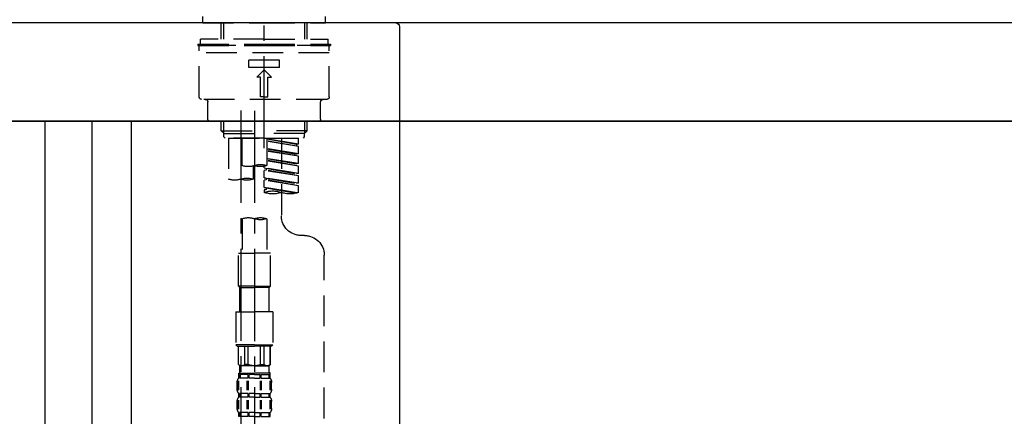
# Model space of a CAD drawing. Extents: x 0 to 26473, y -11045 to -2175.
# Drawn here: x 11283 to 11683, y -8252 to -8091 of the extents above; entities that cross this region are included whole.
import ezdxf

# ---------------------------------------------------------------- set-up
doc = ezdxf.new("R2010")
doc.units = 0
doc.header["$LTSCALE"] = 50
doc.header["$MEASUREMENT"] = 0
doc.linetypes.add('CENTER2', pattern=[1.125, 0.75, -0.125, 0.125, -0.125])
doc.linetypes.add('DASHED', pattern=[0.75, 0.5, -0.25])
doc.layers.get('0').update_dxf_attribs({"linetype": 'CONTINUOUS'})
doc.layers.get('DEFPOINTS').update_dxf_attribs({"color": 146, "linetype": 'CONTINUOUS'})
for name, color, linetype in [('120-キャビネット（外）', 7, 'CONTINUOUS'), ('122-扉', 6, 'CONTINUOUS'), ('126-甲板', 2, 'CONTINUOUS'), ('150-機器', 8, 'CONTINUOUS'), ('166-寸法B', 11, 'CONTINUOUS')]:
    doc.layers.add(name, color=color, linetype=linetype)
doc.styles.add('KH001', font='msgothic.ttc')
doc.dimstyles.new('KH1xx030', dxfattribs={"dimscale": 30, "dimtxt": 2, "dimasz": 0.6, "dimexe": 0.3, "dimexo": 1.2, "dimgap": 0.5, "dimtad": 3, "dimdec": 1, "dimdsep": 46, "dimlunit": 6, "dimtxsty": 'KH001', "dimblk": 'DOT', "dimcen": 1, "dimdle": 1, "dimclrd": 256, "dimclre": 256, "dimclrt": 256, "dimadec": 0, "dimazin": 0, "dimtfac": 1, "dimtdec": 1, "dimtix": 1, "dimtmove": 2, "dimatfit": 3, "dimldrblk": 'CLOSEDBLANK', "dimfxl": 1, "dimtolj": 1, "dimtzin": 0, "dimlwd": -1, "dimlwe": -1, "dimarcsym": 0})

# ---------------------------------------------------------------- blocks, each defined once
blk = doc.blocks.new('KHB800HL-10_D')
at = {"layer": '150-機器', "linetype": 'Continuous'}
for p, q in [((-219, 0), (219, 0)), ((219, 0), (235.5, 0)), ((217.5, -1.5), (217.5, -198.98))]:
    blk.add_line(p, q, dxfattribs=at)
blk.add_arc((219, -1.5), 1.5, 90, 180, dxfattribs=at)
blk = doc.blocks.new('F402_D')
at = {"layer": '150-機器', "color": 161, "linetype": 'CENTER2'}
blk.add_line((0, -53.67), (0, 250.27), dxfattribs=at)
at = {"layer": '150-機器', "color": 13, "linetype": 'DASHED', "ltscale": 0.5}
for p, q in [((-24.93, -2.69), (-24.93, 0)), ((24.93, -2.69), (24.93, 0)), ((0, -2.69), (-24.93, -2.69)), ((-17.45, -9.33), (-17.45, -2.69)), ((-16.44, -9.33), (-16.44, -2.69)), ((24.93, -2.69), (0, -2.69)), ((16.44, -9.33), (16.44, -2.69)), ((17.45, -9.33), (17.45, -2.69)), ((0, -11.33), (-26.93, -11.33)), ((-26.93, -11.33), (-26.93, -11.83)), ((0, -11.83), (-26.93, -11.83)), ((0, -9.33), (-25.93, -9.33)), ((-25.93, -11.33), (-25.93, -9.33)), ((-25.93, -11.83), (25.93, -11.83)), ((0, -9.33), (25.93, -9.33)), ((26.93, -11.33), (0, -11.33)), ((26.93, -11.83), (0, -11.83)), ((25.93, -11.33), (25.93, -9.33)), ((26.93, -11.33), (26.93, -11.83)), ((-26.43, -32.77), (-26.43, -12.32)), ((-26.43, -14.82), (26.43, -14.82)), ((26.43, -32.77), (26.43, -12.32)), ((-6.23, -20.8), (-6.23, -17.81)), ((-6.23, -17.81), (6.23, -17.81)), ((6.23, -20.8), (6.23, -17.81)), ((-6.23, -20.8), (6.23, -20.8)), ((-2.99, -24.79), (0, -21.8)), ((2.99, -24.79), (0, -21.8)), ((-1.5, -24.79), (-2.99, -24.79)), ((-1.5, -32.77), (-1.5, -24.79)), ((1.5, -24.79), (2.99, -24.79)), ((1.5, -32.77), (1.5, -24.79)), ((-25.43, -33.77), (25.43, -33.77)), ((-22.94, -41.75), (-22.94, -34.76)), ((0, -32.77), (-1.5, -32.77)), ((0, -32.77), (1.5, -32.77)), ((22.94, -41.75), (22.94, -34.76)), ((-21.94, -42.74), (21.94, -42.74)), ((-17.45, -46.58), (-17.45, -42.74)), ((-16.44, -47.57), (-16.44, -42.74)), ((16.44, -47.57), (16.44, -42.74)), ((17.45, -46.58), (17.45, -42.74)), ((-17.45, -46.58), (0, -46.58)), ((-16.46, -47.57), (-17.45, -46.58)), ((-16.44, -47.59), (0, -47.59)), ((-16.41, -49.07), (-16.41, -47.57)), ((17.45, -46.58), (0, -46.58)), ((16.44, -47.59), (0, -47.59)), ((16.41, -49.07), (16.41, -47.57)), ((16.46, -47.57), (17.45, -46.58)), ((-15.91, -49.57), (-16.41, -49.07)), ((0, -49.57), (-15.96, -49.57)), ((14.51, -49.57), (-13.96, -49.57)), ((-13.96, -51.93), (-13.96, -49.57)), ((-13.96, -51.93), (-1, -49.84)), ((-13.96, -52.93), (-1, -50.6)), ((-13.96, -52.93), (-1, -50.84)), ((-13.96, -51.93), (-13.12, -52.04)), ((-1, -49.86), (-13.12, -52.04)), ((-6.98, -49.57), (-6.98, -57.77)), ((-6.98, -49.57), (-6.98, -81.17)), ((-1, -49.57), (-1, -60.69)), ((0, -49.57), (0, -48.22)), ((0, -49.57), (15.91, -49.57)), ((8.98, -60.69), (8.98, -49.57)), ((14.51, -49.57), (14.51, -66.22)), ((15.91, -49.57), (16.41, -49.07)), ((-13.96, -55.92), (-13.96, -52.93)), ((-13.96, -55.92), (-1, -53.83)), ((-13.96, -56.92), (-1, -54.59)), ((-13.96, -56.92), (-1, -54.83)), ((-13.96, -55.92), (-13.12, -56.03)), ((-13.12, -52.04), (-13.12, -52.78)), ((-1, -53.85), (-13.12, -56.03)), ((-13.96, -59.91), (-13.96, -56.92)), ((-13.96, -59.91), (-1, -57.82)), ((-13.96, -60.91), (-1, -58.58)), ((-13.96, -60.91), (-1, -58.82)), ((-13.96, -59.91), (-13.12, -60.02)), ((-1, -57.84), (-13.12, -60.02)), ((-13.96, -63.9), (-13.96, -60.91)), ((-13.96, -63.9), (0, -61.65)), ((-13.96, -64.9), (-0.85, -62.54)), ((-13.96, -64.9), (0, -62.64)), ((-13.96, -63.9), (-13.12, -64)), ((0, -61.65), (-13.12, -64)), ((-0.85, -61.8), (-0.85, -62.54)), ((-0.85, -61.8), (-0.85, -62.54)), ((-0.85, -62.54), (0, -62.64)), ((-0.85, -62.54), (0, -62.64)), ((0, -61.65), (0, -60.97)), ((0, -65.64), (0, -62.64)), ((0, -65.64), (0, -62.64)), ((4.54, -60.86), (4.54, -66.22)), ((-13.96, -67.89), (-13.96, -64.9)), ((-13.96, -67.89), (0, -65.64)), ((-13.96, -68.89), (-0.85, -66.53)), ((-13.96, -68.89), (0, -66.63)), ((-13.96, -67.89), (-13.12, -67.99)), ((0, -65.64), (-13.12, -67.99)), ((-0.85, -65.77), (-0.85, -66.53)), ((-0.85, -65.79), (-0.85, -66.53)), ((-0.85, -65.79), (-0.85, -66.53)), ((-0.85, -66.53), (0, -66.63)), ((-0.85, -66.53), (0, -66.63)), ((-0.8, -65.76), (0, -65.64)), ((0, -69.63), (0, -66.63)), ((0, -69.63), (0, -66.63)), ((-13.96, -71.62), (-13.96, -68.89)), ((-13.43, -71.79), (0, -69.63)), ((0, -69.63), (-12.87, -71.94)), ((-0.85, -69.76), (-0.85, -70.52)), ((-0.85, -69.78), (-0.85, -70.52)), ((-0.85, -69.78), (-0.85, -70.52)), ((-0.85, -70.52), (0, -70.62)), ((-0.85, -70.52), (0, -70.62)), ((-0.8, -69.75), (0, -69.63)), ((0, -70.62), (0, -71.62)), ((-1, -82.3), (-1, -96.27)), ((8.98, -82.3), (8.98, -96.27)), ((-16.41, -89.15), (-14.96, -89.15)), ((-24.39, -294.77), (-24.39, -97.13)), ((-2.49, -109.74), (-2.49, -96.27)), ((-2.49, -96.27), (3.99, -96.27)), ((10.47, -96.27), (3.99, -96.27)), ((10.47, -109.74), (10.47, -96.27)), ((3.99, -109.74), (-2.49, -109.74)), ((-2.49, -109.74), (-1.99, -110.24)), ((-1.99, -110.24), (3.99, -110.24)), ((-1.99, -120.21), (-1.99, -110.24)), ((3.99, -109.74), (10.47, -109.74)), ((9.97, -110.24), (3.99, -110.24)), ((10.47, -109.74), (9.97, -110.24)), ((9.97, -120.21), (9.97, -110.24)), ((-3.49, -120.21), (3.99, -120.21)), ((-3.49, -120.21), (-3.49, -133.67)), ((11.47, -120.21), (3.99, -120.21)), ((11.47, -120.21), (11.47, -133.67)), ((3.99, -133.67), (-3.49, -133.67)), ((-3.49, -133.67), (-2.99, -134.17)), ((-2.99, -134.17), (3.99, -134.17)), ((-2.49, -141.65), (-2.49, -134.17)), ((-2.44, -141.65), (-2.44, -134.17)), ((0.05, -141.65), (0.05, -134.17)), ((1.5, -141.65), (1.5, -134.17)), ((3.99, -133.67), (11.47, -133.67)), ((10.97, -134.17), (3.99, -134.17)), ((6.48, -141.65), (6.48, -134.17)), ((7.93, -141.65), (7.93, -134.17)), ((10.42, -141.65), (10.42, -134.17)), ((10.47, -141.65), (10.47, -134.17)), ((11.47, -133.67), (10.97, -134.17)), ((-2.44, -141.65), (-2.49, -141.65)), ((-2.49, -141.65), (-1.99, -142.15)), ((-1.99, -144.74), (-1.99, -142.15)), ((3.99, -142.15), (-1.99, -142.15)), ((1.5, -141.65), (0.05, -141.65)), ((3.99, -142.15), (9.97, -142.15)), ((6.48, -141.65), (7.93, -141.65)), ((10.47, -141.65), (9.97, -142.15)), ((9.97, -144.74), (9.97, -142.15)), ((10.42, -141.65), (10.47, -141.65)), ((-2.49, -145.14), (3.99, -145.14)), ((-2.39, -147.14), (-2.39, -145.14)), ((-2.39, -145.14), (3.99, -145.14)), ((-2, -145.64), (-2.39, -145.64)), ((-2, -147.14), (-2.39, -147.14)), ((-2, -145.64), (-2, -147.14)), ((-1.89, -145.14), (3.99, -145.14)), ((-1.89, -145.14), (3.99, -145.14)), ((1.32, -145.64), (-1.81, -145.64)), ((-1.81, -145.64), (-1.81, -147.14)), ((1.32, -147.14), (-1.81, -147.14)), ((1.32, -145.64), (1.32, -147.14)), ((3.99, -145.64), (1.78, -145.64)), ((1.78, -145.64), (1.78, -147.14)), ((3.99, -147.14), (1.78, -147.14)), ((10.37, -145.14), (3.99, -145.14)), ((3.99, -145.64), (6.2, -145.64)), ((3.99, -147.14), (6.2, -147.14)), ((6.2, -145.64), (6.2, -147.14)), ((6.66, -145.64), (9.79, -145.64)), ((6.66, -145.64), (6.66, -147.14)), ((6.66, -147.14), (9.79, -147.14)), ((9.79, -145.64), (9.79, -147.14)), ((9.98, -145.64), (10.37, -145.64)), ((9.98, -145.64), (9.98, -147.14)), ((9.98, -147.14), (10.37, -147.14)), ((10.37, -147.14), (10.37, -145.14)), ((-2.99, -151.68), (-2.99, -148.88)), ((-2.55, -151.99), (-2.55, -148.29)), ((-2.36, -151.99), (-2.36, -148.29)), ((1.09, -151.99), (1.09, -148.29)), ((1.55, -151.99), (1.55, -148.29)), ((6.43, -151.99), (6.43, -148.29)), ((6.89, -151.99), (6.89, -148.29)), ((10.34, -151.99), (10.34, -148.29)), ((10.53, -151.99), (10.53, -148.29)), ((10.97, -151.68), (10.97, -148.88)), ((-2.39, -154.92), (-2.39, -153.42)), ((-2, -153.42), (-2.39, -153.42)), ((-2, -154.92), (-2.39, -154.92)), ((-2, -153.42), (-2, -154.92)), ((-1.81, -153.42), (-1.81, -154.92)), ((1.32, -153.42), (-1.81, -153.42)), ((1.32, -154.92), (-1.81, -154.92)), ((1.32, -153.42), (1.32, -154.92)), ((1.78, -153.42), (1.78, -154.92)), ((3.99, -153.42), (1.78, -153.42)), ((3.99, -154.92), (1.78, -154.92)), ((3.99, -153.42), (6.2, -153.42)), ((3.99, -154.92), (6.2, -154.92)), ((6.2, -153.42), (6.2, -154.92)), ((6.66, -153.42), (6.66, -154.92)), ((6.66, -153.42), (9.79, -153.42)), ((6.66, -154.92), (9.79, -154.92)), ((9.79, -153.42), (9.79, -154.92)), ((9.98, -153.42), (9.98, -154.92)), ((9.98, -153.42), (10.37, -153.42)), ((9.98, -154.92), (10.37, -154.92)), ((10.37, -154.92), (10.37, -153.42)), ((-2.99, -159.46), (-2.99, -156.66)), ((-2.55, -159.79), (-2.55, -156.1)), ((-2.36, -159.79), (-2.36, -156.1)), ((1.09, -159.79), (1.09, -156.1)), ((1.55, -159.79), (1.55, -156.1)), ((6.43, -159.79), (6.43, -156.1)), ((6.89, -159.79), (6.89, -156.1)), ((10.34, -159.79), (10.34, -156.1)), ((10.53, -159.79), (10.53, -156.1)), ((10.97, -159.46), (10.97, -156.66)), ((-2.39, -162.7), (-2.39, -161.2)), ((-2, -161.2), (-2.39, -161.2)), ((-2, -162.7), (-2.39, -162.7)), ((-2, -161.2), (-2, -162.7)), ((-1.81, -161.2), (-1.81, -162.7)), ((1.32, -161.2), (-1.81, -161.2)), ((1.32, -162.7), (-1.81, -162.7)), ((1.32, -161.2), (1.32, -162.7)), ((1.78, -161.2), (1.78, -162.7)), ((3.99, -161.2), (1.78, -161.2)), ((3.99, -162.7), (1.78, -162.7)), ((3.99, -161.2), (6.2, -161.2)), ((3.99, -162.7), (6.2, -162.7)), ((6.2, -161.2), (6.2, -162.7)), ((6.66, -161.2), (6.66, -162.7)), ((6.66, -161.2), (9.79, -161.2)), ((6.66, -162.7), (9.79, -162.7)), ((9.79, -161.2), (9.79, -162.7)), ((9.98, -161.2), (9.98, -162.7)), ((9.98, -161.2), (10.37, -161.2)), ((9.98, -162.7), (10.37, -162.7)), ((10.37, -162.7), (10.37, -161.2))]:
    blk.add_line(p, q, dxfattribs=at)
at = {"layer": '150-機器', "color": 13, "linetype": 'CENTER2'}
for p, q in [((3.99, -38.38), (3.99, -310.13)), ((9.52, -38.29), (9.52, -239.41))]:
    blk.add_line(p, q, dxfattribs=at)
at = {"layer": '150-機器', "color": 13, "linetype": 'DASHED', "ltscale": 0.5}
for centre, radius, start, end in [((-25.93, -12.32), 0.499, 90, 180), ((25.93, -12.32), 0.499, 0, 90), ((-25.43, -32.77), 0.997, 180, 270), ((-23.94, -34.76), 0.997, 0, 90), ((23.94, -34.76), 0.997, 90, 180), ((25.43, -32.77), 0.997, 270, 0), ((-21.94, -41.75), 0.997, 180, 270), ((21.94, -41.75), 0.997, 270, 0), ((1.5, -67.74), 7.48, 70.5288, 109.4712), ((1.5, -53.64), 7.48, 250.5288, 289.4712), ((6.48, -53.64), 7.48, 250.5288, 289.4712), ((7.03, -73.27), 7.48, 70.5288, 109.4712), ((7.03, -59.17), 7.48, 250.5288, 289.4712), ((12.02, -59.17), 7.48, 250.5288, 289.4712), ((-10.47, -61.75), 10.47, 250.5288, 289.4712), ((-3.49, -81.49), 10.47, 70.5288, 109.4712), ((-3.49, -61.75), 10.47, 250.5288, 289.4712), ((-14.96, -81.17), 7.98, 270, 0), ((1.5, -89.35), 7.48, 70.5288, 109.4712), ((1.5, -75.25), 7.48, 250.5288, 289.4712), ((6.48, -89.35), 7.48, 70.5288, 109.4712), ((-16.41, -97.13), 7.98, 90, 180), ((-1.19, -140.34), 1.81, 226.3972, 313.6028), ((3.99, -135.67), 6.48, 247.3801, 270), ((3.99, -135.67), 6.48, 270, 292.6199), ((9.17, -140.34), 1.81, 226.3972, 313.6028), ((-0.15, -148.88), 2.84, 142.1507, 180), ((-1.6, -144.74), 0.399, 180, 270), ((9.57, -144.74), 0.399, 270, 0), ((8.13, -148.88), 2.84, 0, 37.8493), ((-0.15, -151.68), 2.84, 180, 217.8493), ((8.13, -151.68), 2.84, 322.1507, 0), ((-0.15, -156.66), 2.84, 142.1507, 180), ((8.13, -156.66), 2.84, 0, 37.8493), ((-0.15, -159.46), 2.84, 180, 217.8493), ((8.13, -159.46), 2.84, 322.1507, 0)]:
    blk.add_arc(centre, radius, start, end, dxfattribs=at)
blk = doc.blocks.new('_Dot')
at = {"color": 0, "linetype": 'ByBlock', "lineweight": -2}
blk.add_line((-0.5, 0), (-1, 0), dxfattribs=at)
at = {"color": 0, "linetype": 'ByBlock', "const_width": 0.5}
blk.add_lwpolyline([(-0.25, 0, 1), (0.25, 0, 1)], format="xyb", close=True, dxfattribs=at)
blk = doc.blocks.new('*D224')
at = {"layer": '166-寸法B', "transparency": 16777216}
for p, q in [((10862.01, -7889.42), (10862.01, -7794.42)), ((11962.01, -8056.42), (11962.01, -7794.42)), ((10880.01, -7803.42), (11944.01, -7803.42))]:
    blk.add_line(p, q, dxfattribs=at)
at = {"layer": 'DEFPOINTS', "color": 0, "transparency": 16777216}
for p in [(11962.01, -7803.42), (10862.01, -7925.42), (11962.01, -8092.42)]:
    blk.add_point(p, dxfattribs=at)
at = {"layer": '166-寸法B', "transparency": 16777216, "xscale": 18, "yscale": 18, "zscale": 18, "rotation": 180}
blk.add_blockref('_Dot', (10862.01, -7803.42), dxfattribs=at)
at = {"layer": '166-寸法B', "transparency": 16777216, "xscale": 18, "yscale": 18, "zscale": 18}
blk.add_blockref('_Dot', (11962.01, -7803.42), dxfattribs=at)
at = {"layer": '166-寸法B', "transparency": 16777216, "insert": (11412.01, -7754.61), "char_height": 60, "attachment_point": 5, "style": 'KH001'}
blk.add_mtext('\\A1;1,100', dxfattribs=at)
blk = doc.blocks.new('_ClosedBlank')
at = {"color": 0, "linetype": 'ByBlock', "lineweight": -2}
for p, q in [((-1, 0.167), (0, 0)), ((-1, 0.167), (-1, -0.167)), ((0, 0), (-1, -0.167))]:
    blk.add_line(p, q, dxfattribs=at)
blk = doc.blocks.new('*D270')
at = {"layer": '166-寸法B', "transparency": 16777216}
for p, q in [((11112.01, -8168.42), (11112.01, -8422.23)), ((11312.01, -8168.42), (11312.01, -8422.23)), ((11294.01, -8413.23), (11130.01, -8413.23))]:
    blk.add_line(p, q, dxfattribs=at)
at = {"layer": 'DEFPOINTS', "color": 0, "transparency": 16777216}
for p in [(11112.01, -8132.42), (11312.01, -8132.42), (11112.01, -8413.23)]:
    blk.add_point(p, dxfattribs=at)
at = {"layer": '166-寸法B', "transparency": 16777216, "xscale": 18, "yscale": 18, "zscale": 18, "rotation": 180}
blk.add_blockref('_Dot', (11112.01, -8413.23), dxfattribs=at)
at = {"layer": '166-寸法B', "transparency": 16777216, "xscale": 18, "yscale": 18, "zscale": 18}
blk.add_blockref('_Dot', (11312.01, -8413.23), dxfattribs=at)
at = {"layer": '166-寸法B', "transparency": 16777216, "insert": (11212.01, -8368.23), "char_height": 60, "attachment_point": 5, "style": 'KH001'}
blk.add_mtext('\\A1;200', dxfattribs=at)
blk = doc.blocks.new('*D271')
at = {"layer": '166-寸法B', "transparency": 16777216}
for p, q in [((11112.01, -8168.42), (11112.01, -8607.23)), ((11952.01, -8168.42), (11952.01, -8607.23)), ((11130.01, -8598.23), (11934.01, -8598.23))]:
    blk.add_line(p, q, dxfattribs=at)
at = {"layer": 'DEFPOINTS', "color": 0, "transparency": 16777216}
for p in [(11112.01, -8132.42), (11952.01, -8132.42), (11952.01, -8598.23)]:
    blk.add_point(p, dxfattribs=at)
at = {"layer": '166-寸法B', "transparency": 16777216, "xscale": 18, "yscale": 18, "zscale": 18, "rotation": 180}
blk.add_blockref('_Dot', (11112.01, -8598.23), dxfattribs=at)
at = {"layer": '166-寸法B', "transparency": 16777216, "xscale": 18, "yscale": 18, "zscale": 18}
blk.add_blockref('_Dot', (11952.01, -8598.23), dxfattribs=at)
at = {"layer": '166-寸法B', "transparency": 16777216, "insert": (11532.01, -8553.23), "char_height": 60, "attachment_point": 5, "style": 'KH001'}
blk.add_mtext('\\A1;840', dxfattribs=at)
blk = doc.blocks.new('*D272')
at = {"layer": '166-寸法B', "transparency": 16777216}
for p, q in [((11312.01, -8204.42), (11312.01, -8422.23)), ((11952.01, -8204.42), (11952.01, -8422.23)), ((11934.01, -8413.23), (11330.01, -8413.23))]:
    blk.add_line(p, q, dxfattribs=at)
at = {"layer": 'DEFPOINTS', "color": 0, "transparency": 16777216}
for p in [(11312.01, -8168.42), (11952.01, -8168.42), (11312.01, -8413.23)]:
    blk.add_point(p, dxfattribs=at)
at = {"layer": '166-寸法B', "transparency": 16777216, "xscale": 18, "yscale": 18, "zscale": 18, "rotation": 180}
blk.add_blockref('_Dot', (11312.01, -8413.23), dxfattribs=at)
at = {"layer": '166-寸法B', "transparency": 16777216, "xscale": 18, "yscale": 18, "zscale": 18}
blk.add_blockref('_Dot', (11952.01, -8413.23), dxfattribs=at)
at = {"layer": '166-寸法B', "transparency": 16777216, "insert": (11741.2, -8368.23), "char_height": 60, "attachment_point": 5, "style": 'KH001'}
blk.add_mtext('\\A1;640', dxfattribs=at)

msp = doc.modelspace()

# ---------------------------------------------------------------- linework, layer by layer
at = {"layer": '120-キャビネット（外）', "color": 6}
msp.add_lwpolyline([(11952.01, -8132.42), (11112.01, -8132.42), (11112.01, -8952.42), (11952.01, -8952.42)], close=True, dxfattribs=at)
at = {"layer": '122-扉', "color": 253}
for points in [[(11312.01, -8952.42), (11293.01, -8952.42), (11293.01, -8132.42), (11312.01, -8132.42)], [(11328.01, -8132.42), (11312.01, -8132.42), (11312.01, -8802.42), (11328.01, -8802.42)]]:
    msp.add_lwpolyline(points, close=True, dxfattribs=at)
at = {"layer": '126-甲板'}
msp.add_lwpolyline([(11962.01, -8092.42), (10862.01, -8092.42), (10862.01, -8132.42), (11962.01, -8132.42)], close=True, dxfattribs=at)

# ---------------------------------------------------------------- block references
at = {"layer": '150-機器', "xscale": -1}
for name, p in [('F402_D', (11382.01, -8089.73)), ('KHB800HL-10_D', (11654.51, -8092.42))]:
    msp.add_blockref(name, p, dxfattribs=at)

# ---------------------------------------------------------------- dimensions: what is measured, and where the dimension line sits
at = {"layer": '166-寸法B'}
dim = msp.add_linear_dim(base=(11962.01, -7803.42), p1=(10862.01, -7925.42), p2=(11962.01, -8092.42), dimstyle='KH1xx030', dxfattribs=at)
dim.commit()
dim.dimension.update_dxf_attribs({"geometry": '*D224', "text_midpoint": (11412.01, -7754.61)})
for base, p1, p2, picture, middle in [((11112.01, -8413.23), (11312.01, -8132.42), (11112.01, -8132.42), '*D270', (11212.01, -8368.23)), ((11952.01, -8598.23), (11112.01, -8132.42), (11952.01, -8132.42), '*D271', (11532.01, -8553.23))]:
    dim = msp.add_linear_dim(base=base, p1=p1, p2=p2, angle=180, dimstyle='KH1xx030', dxfattribs=at)
    dim.commit()
    dim.dimension.update_dxf_attribs({"geometry": picture, "text_midpoint": middle})
dim = msp.add_linear_dim(base=(11312.01, -8413.23), p1=(11952.01, -8168.42), p2=(11312.01, -8168.42), angle=180, dimstyle='KH1xx030', dxfattribs=at)
dim.commit()
dim.dimension.update_dxf_attribs({"geometry": '*D272', "text_midpoint": (11741.2, -8368.23), "dimtype": 128})

doc.saveas('drawing.dxf')
